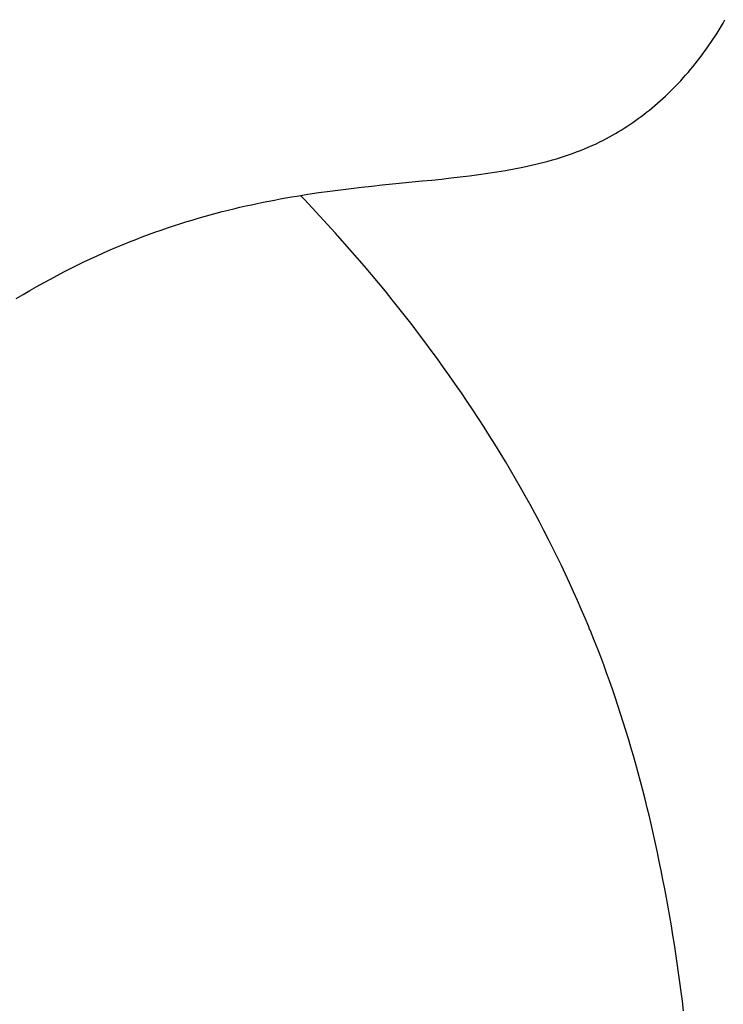
# Model space of a CAD drawing. Units: inches. Extents: x -58 to 353, y -1448 to -977.
# Drawn here: x 59 to 64, y -1417 to -1409 of the extents above; entities that cross this region are included whole.
import ezdxf

# ---------------------------------------------------------------- set-up
doc = ezdxf.new("R2010")
doc.units = ezdxf.units.IN
doc.header["$MEASUREMENT"] = 0
doc.layers.add('_U+0421_U+043B_U+043E_U+0439 1', color=7, linetype='Continuous')

# ---------------------------------------------------------------- blocks, each defined once
blk = doc.blocks.new('block 33')
at = {"layer": '_U+0421_U+043B_U+043E_U+0439 1', "color": 250, "lineweight": 30, "true_color": 0x1c1c1b}
for points in [[(60.8291, -1410.4349), (60.7984, -1410.4026)], [(60.8918, -1410.5013), (60.8291, -1410.4349)], [(60.9537, -1410.5679), (60.8918, -1410.5013)], [(61.0149, -1410.6345), (60.9537, -1410.5679)], [(61.0753, -1410.7012), (61.0149, -1410.6345)], [(61.135, -1410.768), (61.0753, -1410.7012)], [(61.194, -1410.8349), (61.135, -1410.768)], [(61.2523, -1410.9019), (61.194, -1410.8349)], [(61.3098, -1410.969), (61.2523, -1410.9019)], [(61.3666, -1411.0361), (61.3098, -1410.969)], [(61.4228, -1411.1034), (61.3666, -1411.0361)], [(61.4781, -1411.1707), (61.4228, -1411.1034)], [(61.5328, -1411.2381), (61.4781, -1411.1707)], [(61.5868, -1411.3056), (61.5328, -1411.2381)], [(61.64, -1411.3732), (61.5868, -1411.3056)], [(61.6926, -1411.4409), (61.64, -1411.3732)], [(61.7445, -1411.5086), (61.6926, -1411.4409)], [(61.7956, -1411.5764), (61.7445, -1411.5086)], [(61.8461, -1411.6444), (61.7956, -1411.5764)], [(61.8958, -1411.7124), (61.8461, -1411.6444)], [(61.9449, -1411.7804), (61.8958, -1411.7124)], [(61.9933, -1411.8486), (61.9449, -1411.7804)], [(62.041, -1411.9169), (61.9933, -1411.8486)], [(62.088, -1411.9852), (62.041, -1411.9169)], [(62.1343, -1412.0536), (62.088, -1411.9852)], [(62.1799, -1412.1221), (62.1343, -1412.0536)], [(62.2249, -1412.1907), (62.1799, -1412.1221)], [(62.2692, -1412.2593), (62.2249, -1412.1907)], [(62.3129, -1412.328), (62.2692, -1412.2593)], [(62.3558, -1412.3969), (62.3129, -1412.328)], [(62.3981, -1412.4657), (62.3558, -1412.3969)], [(62.4397, -1412.5347), (62.3981, -1412.4657)], [(62.4807, -1412.6038), (62.4397, -1412.5347)], [(62.521, -1412.6729), (62.4807, -1412.6038)], [(62.5607, -1412.7421), (62.521, -1412.6729)], [(62.5997, -1412.8114), (62.5607, -1412.7421)], [(62.638, -1412.8808), (62.5997, -1412.8114)], [(62.6757, -1412.9502), (62.638, -1412.8808)], [(62.7128, -1413.0197), (62.6757, -1412.9502)], [(62.7492, -1413.0893), (62.7128, -1413.0197)], [(62.785, -1413.159), (62.7492, -1413.0893)], [(62.8201, -1413.2287), (62.785, -1413.159)], [(62.8546, -1413.2986), (62.8201, -1413.2287)], [(62.8885, -1413.3685), (62.8546, -1413.2986)], [(62.9218, -1413.4384), (62.8885, -1413.3685)], [(62.9544, -1413.5085), (62.9218, -1413.4384)], [(62.9864, -1413.5786), (62.9544, -1413.5085)], [(63.0177, -1413.6488), (62.9864, -1413.5786)], [(63.0485, -1413.7191), (63.0177, -1413.6488)], [(63.0786, -1413.7894), (63.0485, -1413.7191)], [(63.1081, -1413.8598), (63.0786, -1413.7894)], [(63.1154, -1413.8775), (63.1081, -1413.8598)], [(63.119, -1413.8863), (63.1154, -1413.8775)], [(63.1236, -1413.8973), (63.119, -1413.8863)], [(63.1299, -1413.9128), (63.1236, -1413.8973)], [(63.155, -1413.9752), (63.1299, -1413.9128)], [(63.1797, -1414.038), (63.155, -1413.9752)], [(63.204, -1414.1012), (63.1797, -1414.038)], [(63.228, -1414.1649), (63.204, -1414.1012)], [(63.2516, -1414.229), (63.228, -1414.1649)], [(63.2747, -1414.2936), (63.2516, -1414.229)], [(63.2975, -1414.3586), (63.2747, -1414.2936)], [(63.3199, -1414.424), (63.2975, -1414.3586)], [(63.342, -1414.4898), (63.3199, -1414.424)], [(63.3636, -1414.5561), (63.342, -1414.4898)], [(63.3849, -1414.6227), (63.3636, -1414.5561)], [(63.4057, -1414.6898), (63.3849, -1414.6227)], [(63.4263, -1414.7572), (63.4057, -1414.6898)], [(63.4464, -1414.825), (63.4263, -1414.7572)], [(63.4661, -1414.8932), (63.4464, -1414.825)], [(63.4855, -1414.9618), (63.4661, -1414.8932)], [(63.5045, -1415.0308), (63.4855, -1414.9618)], [(63.5231, -1415.1002), (63.5045, -1415.0308)], [(63.5414, -1415.1699), (63.5231, -1415.1002)], [(63.5592, -1415.2399), (63.5414, -1415.1699)], [(63.5767, -1415.3104), (63.5592, -1415.2399)], [(63.5939, -1415.3811), (63.5767, -1415.3104)], [(63.6106, -1415.4522), (63.5939, -1415.3811)], [(63.627, -1415.5237), (63.6106, -1415.4522)], [(63.643, -1415.5955), (63.627, -1415.5237)], [(63.6586, -1415.6676), (63.643, -1415.5955)], [(63.6739, -1415.74), (63.6586, -1415.6676)], [(63.6888, -1415.8127), (63.6739, -1415.74)], [(63.7033, -1415.8858), (63.6888, -1415.8127)], [(63.7175, -1415.9591), (63.7033, -1415.8858)], [(63.7313, -1416.0328), (63.7175, -1415.9591)], [(63.7447, -1416.1067), (63.7313, -1416.0328)], [(63.7578, -1416.1809), (63.7447, -1416.1067)], [(63.7705, -1416.2555), (63.7578, -1416.1809)], [(63.7828, -1416.3303), (63.7705, -1416.2555)], [(63.7948, -1416.4053), (63.7828, -1416.3303)], [(63.8064, -1416.4807), (63.7948, -1416.4053)], [(63.8177, -1416.5562), (63.8064, -1416.4807)], [(63.8286, -1416.6321), (63.8177, -1416.5562)], [(63.8391, -1416.7082), (63.8286, -1416.6321)], [(63.8493, -1416.7845), (63.8391, -1416.7082)], [(63.8591, -1416.8611), (63.8493, -1416.7845)], [(63.8685, -1416.938), (63.8591, -1416.8611)]]:
    blk.add_lwpolyline(points, dxfattribs=at)
blk = doc.blocks.new('block 36')
at = {"layer": '_U+0421_U+043B_U+043E_U+0439 1', "color": 250, "lineweight": 30, "true_color": 0x1c1c1b}
for points in [[(64.1847, -1409.0213), (64.2001, -1408.9942)], [(64.1367, -1409.1009), (64.1529, -1409.0746)], [(64.1529, -1409.0746), (64.1689, -1409.0481)], [(64.1689, -1409.0481), (64.1847, -1409.0213)], [(64.0864, -1409.178), (64.1034, -1409.1526)], [(64.1034, -1409.1526), (64.1202, -1409.1269)], [(64.1202, -1409.1269), (64.1367, -1409.1009)], [(64.0341, -1409.2527), (64.0518, -1409.2281)], [(64.0518, -1409.2281), (64.0692, -1409.2032)], [(64.0692, -1409.2032), (64.0864, -1409.178)], [(63.9611, -1409.3484), (63.9797, -1409.3249)], [(63.9797, -1409.3249), (63.998, -1409.3011)], [(63.998, -1409.3011), (64.0162, -1409.2771)], [(64.0162, -1409.2771), (64.0341, -1409.2527)], [(63.9041, -1409.417), (63.9233, -1409.3944)], [(63.9233, -1409.3944), (63.9423, -1409.3715)], [(63.9423, -1409.3715), (63.9611, -1409.3484)], [(63.8254, -1409.5044), (63.8454, -1409.483)], [(63.8454, -1409.483), (63.8652, -1409.4613)], [(63.8652, -1409.4613), (63.8847, -1409.4393)], [(63.8847, -1409.4393), (63.9041, -1409.417)], [(63.7644, -1409.5668), (63.7849, -1409.5463)], [(63.7849, -1409.5463), (63.8052, -1409.5255)], [(63.8052, -1409.5255), (63.8254, -1409.5044)], [(63.6805, -1409.6455), (63.7018, -1409.6263)], [(63.7018, -1409.6263), (63.7228, -1409.6068)], [(63.7228, -1409.6068), (63.7437, -1409.5869)], [(63.7437, -1409.5869), (63.7644, -1409.5668)], [(63.5722, -1409.7366), (63.5942, -1409.719)], [(63.5942, -1409.719), (63.616, -1409.7011)], [(63.616, -1409.7011), (63.6377, -1409.6829)], [(63.6377, -1409.6829), (63.6592, -1409.6643)], [(63.6592, -1409.6643), (63.6805, -1409.6455)], [(63.4829, -1409.8034), (63.5054, -1409.7872)], [(63.5054, -1409.7872), (63.5278, -1409.7707)], [(63.5278, -1409.7707), (63.5501, -1409.7538)], [(63.5501, -1409.7538), (63.5722, -1409.7366)], [(63.3684, -1409.8793), (63.3916, -1409.8648)], [(63.3916, -1409.8648), (63.4146, -1409.85)], [(63.4146, -1409.85), (63.4375, -1409.8348)], [(63.4375, -1409.8348), (63.4603, -1409.8193)], [(63.4603, -1409.8193), (63.4829, -1409.8034)], [(63.2275, -1409.9585), (63.2512, -1409.9462)], [(63.2512, -1409.9462), (63.2749, -1409.9335)], [(63.2749, -1409.9335), (63.2984, -1409.9205)], [(63.2984, -1409.9205), (63.3219, -1409.9071)], [(63.3219, -1409.9071), (63.3452, -1409.8934)], [(63.3452, -1409.8934), (63.3684, -1409.8793)], [(63.0421, -1410.0419), (63.0735, -1410.0292)], [(63.0735, -1410.0292), (63.1047, -1410.0161)], [(63.1047, -1410.0161), (63.1357, -1410.0025)], [(63.1357, -1410.0025), (63.1665, -1409.9883)], [(63.1665, -1409.9883), (63.1971, -1409.9737)], [(63.1971, -1409.9737), (63.2275, -1409.9585)], [(62.8165, -1410.1183), (62.8494, -1410.1086)], [(62.8494, -1410.1086), (62.882, -1410.0985)], [(62.882, -1410.0985), (62.9144, -1410.088)], [(62.9144, -1410.088), (62.9466, -1410.0772)], [(62.9466, -1410.0772), (62.9786, -1410.0659)], [(62.9786, -1410.0659), (63.0104, -1410.0541)], [(63.0104, -1410.0541), (63.0421, -1410.0419)], [(62.4417, -1410.2027), (62.5117, -1410.19)], [(62.5117, -1410.19), (62.5809, -1410.1762)], [(62.5809, -1410.1762), (62.6152, -1410.1689)], [(62.6152, -1410.1689), (62.6493, -1410.1613)], [(62.6493, -1410.1613), (62.6831, -1410.1533)], [(62.6831, -1410.1533), (62.7168, -1410.1451)], [(62.7168, -1410.1451), (62.7503, -1410.1365)], [(62.7503, -1410.1365), (62.7835, -1410.1276)], [(62.7835, -1410.1276), (62.8165, -1410.1183)], [(61.8506, -1410.279), (61.9275, -1410.271)], [(61.9275, -1410.271), (62.0036, -1410.2627)], [(62.0036, -1410.2627), (62.0788, -1410.2542)], [(62.0788, -1410.2542), (62.1531, -1410.2452)], [(62.1531, -1410.2452), (62.2265, -1410.2356)], [(62.2265, -1410.2356), (62.2991, -1410.2254)], [(62.2991, -1410.2254), (62.3708, -1410.2145)], [(62.3708, -1410.2145), (62.4417, -1410.2027)], [(61.1182, -1410.3569), (61.2032, -1410.3465)], [(61.2032, -1410.3465), (61.2873, -1410.3368)], [(61.2873, -1410.3368), (61.3705, -1410.3276)], [(61.3705, -1410.3276), (61.4527, -1410.3189)], [(61.4527, -1410.3189), (61.5341, -1410.3106)], [(61.5341, -1410.3106), (61.6146, -1410.3025)], [(61.6146, -1410.3025), (61.6941, -1410.2946)], [(61.6941, -1410.2946), (61.7728, -1410.2868)], [(61.7728, -1410.2868), (61.8506, -1410.279)], [(60.5888, -1410.4393), (60.6342, -1410.4308)], [(60.6342, -1410.4308), (60.6794, -1410.4227)], [(60.6794, -1410.4227), (60.7243, -1410.4149)], [(60.7243, -1410.4149), (60.769, -1410.4074)], [(60.769, -1410.4074), (60.8135, -1410.4002)], [(60.8135, -1410.4002), (60.8577, -1410.3933)], [(60.8577, -1410.3933), (60.9455, -1410.3802)], [(60.9455, -1410.3802), (61.0323, -1410.3681)], [(61.0323, -1410.3681), (61.1182, -1410.3569)], [(60.2171, -1410.5205), (60.2644, -1410.5089)], [(60.2644, -1410.5089), (60.3115, -1410.4977)], [(60.3115, -1410.4977), (60.3583, -1410.487)], [(60.3583, -1410.487), (60.4049, -1410.4767)], [(60.4049, -1410.4767), (60.4512, -1410.4668)], [(60.4512, -1410.4668), (60.4973, -1410.4572)], [(60.4973, -1410.4572), (60.5432, -1410.4481)], [(60.5432, -1410.4481), (60.5888, -1410.4393)], [(59.9282, -1410.5998), (59.9769, -1410.5853)], [(59.9769, -1410.5853), (60.0254, -1410.5714)], [(60.0254, -1410.5714), (60.0737, -1410.558)], [(60.0737, -1410.558), (60.1217, -1410.545)], [(60.1217, -1410.545), (60.1695, -1410.5325)], [(60.1695, -1410.5325), (60.2171, -1410.5205)], [(59.6807, -1410.6802), (59.7307, -1410.663)], [(59.7307, -1410.663), (59.7804, -1410.6464)], [(59.7804, -1410.6464), (59.8299, -1410.6303)], [(59.8299, -1410.6303), (59.8792, -1410.6148)], [(59.8792, -1410.6148), (59.9282, -1410.5998)], [(59.4783, -1410.755), (59.5293, -1410.7353)], [(59.5293, -1410.7353), (59.58, -1410.7163)], [(59.58, -1410.7163), (59.6305, -1410.698)], [(59.6305, -1410.698), (59.6807, -1410.6802)], [(59.272, -1410.8399), (59.324, -1410.8177)], [(59.324, -1410.8177), (59.3757, -1410.7961)], [(59.3757, -1410.7961), (59.4271, -1410.7752)], [(59.4271, -1410.7752), (59.4783, -1410.755)], [(59.1146, -1410.9108), (59.1673, -1410.8865)], [(59.1673, -1410.8865), (59.2198, -1410.8629)], [(59.2198, -1410.8629), (59.272, -1410.8399)], [(58.9549, -1410.9883), (59.0084, -1410.9617)], [(59.0084, -1410.9617), (59.0616, -1410.9359)], [(59.0616, -1410.9359), (59.1146, -1410.9108)], [(58.793, -1411.0726), (58.8472, -1411.0437)], [(58.8472, -1411.0437), (58.9012, -1411.0156)], [(58.9012, -1411.0156), (58.9549, -1410.9883)], [(58.6287, -1411.1641), (58.6837, -1411.1328)], [(58.6837, -1411.1328), (58.7385, -1411.1023)], [(58.7385, -1411.1023), (58.793, -1411.0726)], [(58.519, -1411.2287), (58.5735, -1411.1963)], [(58.5735, -1411.1963), (58.6287, -1411.1641)]]:
    blk.add_lwpolyline(points, dxfattribs=at)
blk = doc.blocks.new('block 2')
at = {"layer": '_U+0421_U+043B_U+043E_U+0439 1'}
for name in ['block 36', 'block 33']:
    blk.add_blockref(name, (0, 0), dxfattribs=at)

msp = doc.modelspace()

# ---------------------------------------------------------------- block references
at = {"layer": '_U+0421_U+043B_U+043E_U+0439 1'}
msp.add_blockref('block 2', (0, 0), dxfattribs=at)

doc.saveas('drawing.dxf')
